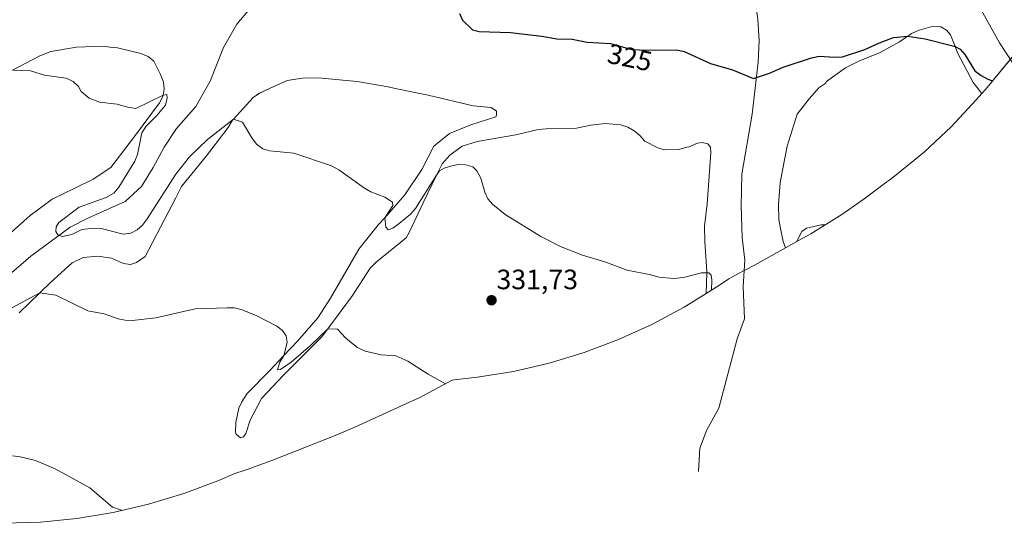
# Model space of a CAD drawing. Units: metres. Extents: x 622661 to 624279, y 4640739 to 4641620.
# Drawn here: x 623699 to 624051, y 4641184 to 4641364 of the extents above; entities that cross this region are included whole.
import ezdxf
from ezdxf.enums import TextEntityAlignment as Align

# ---------------------------------------------------------------- set-up
doc = ezdxf.new("R2010")
doc.units = ezdxf.units.M
doc.header["$MEASUREMENT"] = 0
for name, color, linetype, lineweight in [('Carátula', 7, 'Continuous', 5), ('Corriente natural lineal', 142, 'Continuous', 13), ('Cultivos herbáceos CxS', 92, 'Continuous', 0), ('Curva de nivel maestra', 36, 'Continuous', 30), ('Curva de nivel normal', 36, 'Continuous', 0), ('Matorral', 135, 'Continuous', 0), ('Matorral CxS', 135, 'Continuous', 0), ('Punto de cota en terreno', 7, 'Continuous', 0), ('Rótulo de curva de nivel directora', 19, 'Continuous', 0), ('Rótulo de punto de cota en terreno', 19, 'Continuous', 0)]:
    doc.layers.add(name, color=color, linetype=linetype, lineweight=lineweight)
doc.styles.add('Arial', font='txt', dxfattribs={"height": 0.2})

# ---------------------------------------------------------------- blocks, each defined once
blk = doc.blocks.new('5PATER')
at = {"layer": 'Carátula', "linetype": 'Continuous', "lineweight": 5}
h = blk.add_hatch(color=250, dxfattribs=at)
edge = h.paths.add_edge_path()
edge.add_ellipse((0, 0.01), major_axis=(-1.33, -1.34), ratio=0.999422, start_angle=0, end_angle=360)

msp = doc.modelspace()

# ---------------------------------------------------------------- linework, layer by layer
at = {"layer": 'Corriente natural lineal', "color": 142, "linetype": 'Continuous', "lineweight": 13}
for points in [[(624084.47, 4641266.77, 328.61), (624084.77, 4641274.98, 328.09), (624085.49, 4641281.2, 327.8), (624088.26, 4641288.1, 327.42), (624089.12, 4641293.57, 327.18), (624087.11, 4641298, 326.52), (624082.02, 4641303.09, 326.36), (624076.88, 4641307.57, 326), (624070.31, 4641315.91, 325.67), (624066.47, 4641323.43, 325.16), (624058.89, 4641341.01, 324.54), (624054.21, 4641348.87, 324.23), (624049.44, 4641356.17, 323.78), (624039.33, 4641374.54, 323.1), (624036.27, 4641381.05, 322.85), (624033.78, 4641387.36, 322.52), (624032.7, 4641392.75, 322.13), (624031.35, 4641404.89, 321.34)], [(623696.37, 4641273.9, 330.4), (623703.24, 4641279.81, 329.96), (623717.28, 4641290.26, 329.08), (623723.63, 4641293.42, 328.78), (623736.99, 4641299.41, 328.15), (623742.78, 4641304.72, 327.78), (623747.01, 4641311.56, 327.53), (623750.88, 4641318.8, 327.27), (623755.34, 4641325.58, 327.11), (623762.21, 4641333.43, 326.73), (623767.29, 4641342.43, 326.58), (623772.05, 4641354.51, 326.36), (623776.89, 4641362.84, 325.88), (623794.69, 4641384.1, 325.07)], [(623941.84, 4641202.8, 328.8), (623942.35, 4641211.21, 328.52), (623944.92, 4641217.72, 328.42), (623949.19, 4641225.46, 328.15), (623955.74, 4641250.29, 326.83), (623958.35, 4641257.48, 326.55), (623957.88, 4641269.05, 326.16), (623958.43, 4641278.39, 325.81), (623957.54, 4641286.48, 325.71), (623957.16, 4641297.72, 325.48), (623957.36, 4641309.17, 325.26), (623961.03, 4641330.71, 324.74), (623963.21, 4641349.29, 324.24), (623963.61, 4641356.95, 323.94), (623963.15, 4641364.46, 323.58), (623961.7, 4641375.47, 322.96)]]:
    msp.add_polyline3d(points, dxfattribs=at)
at = {"layer": 'Cultivos herbáceos CxS', "color": 92, "linetype": 'Continuous', "lineweight": 0}
msp.add_polyline3d([(624043.14, 4641338, 325.8), (624041.2, 4641335.72, 326.38), (624032.25, 4641326.17, 327.06), (624022.7, 4641317.22, 327.74), (624012.58, 4641308.92, 328.17), (624010.28, 4641307.18, 328.38), (624009.98, 4641306.96, 328.42), (624009.28, 4641306.44, 328.5), (624001.15, 4641300.41, 329.08), (623993.11, 4641294.75, 329.33), (623982, 4641287.84, 329.38), (623978.98, 4641286.13, 329.34), (623972.96, 4641282.79, 329.09), (623972.21, 4641285.07, 329.05), (623971.05, 4641290.34, 328.52), (623970.6, 4641293.01, 328.16), (623970.48, 4641298.37, 328.23), (623971.15, 4641306.11, 327.92), (623972.08, 4641311.23, 327.72), (623973.61, 4641319.24, 327.09), (623977.21, 4641330.63, 326.71), (623981.4, 4641336.09, 326.17), (623984.97, 4641340.03, 325.74), (623987.1, 4641341.51, 325.52), (623987.42, 4641341.85, 325.45), (623987.67, 4641342.31, 325.34), (623994.49, 4641347.17, 325.03), (623999.21, 4641349.57, 325.01), (624006.79, 4641352.74, 324.75), (624013.7, 4641356.56, 324.39), (624016.77, 4641358.6, 324.49), (624018.08, 4641359.47, 324.34), (624020.8, 4641360.64, 324.19), (624025.81, 4641362.13, 324.14), (624028.49, 4641361.86, 324.17), (624030.55, 4641360.73, 324.25), (624031.96, 4641359, 324.31), (624033.63, 4641354.81, 324.4), (624034.52, 4641352.58, 324.53), (624040.12, 4641341.98, 325.3), (624043.14, 4641338, 325.8)], close=True, dxfattribs=at)
for points in [[(623972.96, 4641282.79, 329.09), (623972.21, 4641285.07, 329.05), (623971.05, 4641290.34, 328.52), (623970.6, 4641293.01, 328.16), (623970.48, 4641298.37, 328.23), (623971.15, 4641306.11, 327.92), (623972.08, 4641311.23, 327.72), (623973.6, 4641319.24, 327.09), (623977.21, 4641330.63, 326.71), (623981.4, 4641336.09, 326.17), (623984.97, 4641340.03, 325.74), (623987.1, 4641341.51, 325.52), (623987.42, 4641341.85, 325.45), (623987.67, 4641342.31, 325.34), (623994.49, 4641347.17, 325.03), (623999.21, 4641349.57, 325.01), (624006.79, 4641352.74, 324.75), (624013.7, 4641356.56, 324.39), (624016.77, 4641358.6, 324.49), (624018.08, 4641359.47, 324.34), (624020.8, 4641360.64, 324.19), (624025.81, 4641362.13, 324.14), (624028.49, 4641361.86, 324.17), (624030.55, 4641360.73, 324.25), (624031.96, 4641359, 324.31), (624033.63, 4641354.81, 324.4), (624034.52, 4641352.58, 324.53), (624040.12, 4641341.98, 325.3), (624043.14, 4641338, 325.8)], [(623696.65, 4641346.35, 329.04), (623706.47, 4641351.55, 328.35), (623710.36, 4641353.07, 328.17), (623719.52, 4641354.6, 327.93), (623728.86, 4641354.94, 327.84), (623731.61, 4641354.67, 327.95), (623734.24, 4641354.34, 328.03), (623742.52, 4641352.37, 327.84), (623745.16, 4641351.25, 327.83), (623747.22, 4641349.6, 328.13), (623749.62, 4641344.88, 328.59), (623750.66, 4641342.15, 328.84), (623750.92, 4641339.54, 329.03), (623750.54, 4641337.49, 328.92), (623750.45, 4641336.98, 328.83), (623749.19, 4641334.67, 328.7), (623740.69, 4641323.1, 329.92), (623731.8, 4641311.52, 331.18), (623725.48, 4641307.45, 331.73), (623718.75, 4641304.11, 332.21), (623710.85, 4641300.21, 332.46), (623702.99, 4641294.42, 333.33), (623695.11, 4641287.36, 334.11)], [(623696.65, 4641346.35, 329.04), (623706.47, 4641351.55, 328.35), (623710.36, 4641353.07, 328.17), (623719.52, 4641354.6, 327.93), (623728.86, 4641354.94, 327.84), (623731.61, 4641354.67, 327.95), (623734.24, 4641354.34, 328.03), (623742.52, 4641352.37, 327.84), (623745.16, 4641351.25, 327.83), (623747.22, 4641349.6, 328.13), (623749.62, 4641344.88, 328.59), (623750.66, 4641342.15, 328.84), (623750.92, 4641339.54, 329.03), (623750.54, 4641337.49, 328.92), (623750.45, 4641336.98, 328.83), (623749.19, 4641334.67, 328.7), (623740.69, 4641323.1, 329.92), (623731.79, 4641311.52, 331.18), (623725.48, 4641307.45, 331.73), (623718.75, 4641304.11, 332.21), (623710.85, 4641300.21, 332.46), (623702.99, 4641294.42, 333.33), (623695.11, 4641287.36, 334.11)], [(623699.02, 4641259.6, 334.57), (623706.41, 4641266.74, 334.06), (623710.24, 4641270.44, 333.63), (623718, 4641277.47, 333.14), (623721.95, 4641279.42, 333.04), (623727.17, 4641279.86, 333.02), (623732.03, 4641279.12, 332.96), (623736.39, 4641277.19, 332.76), (623738.88, 4641276.92, 332.73), (623741.02, 4641277.62, 332.57), (623744.05, 4641279.72, 332.5), (623755.08, 4641300.76, 331.02), (623757.09, 4641304.73, 330.82), (623766, 4641315.72, 329.92), (623773.74, 4641325.9, 328.96), (623775.32, 4641328.55, 328.9), (623775.62, 4641328.88, 328.94), (623782.73, 4641336.56, 328.07), (623784.79, 4641338.04, 328.03), (623787.24, 4641339.28, 328.01), (623794.88, 4641342.65, 327.74), (623800.36, 4641343.56, 327.82), (623805.91, 4641343.62, 327.75), (623819.94, 4641342.3, 326.98), (623830.96, 4641340.39, 326.53), (623833.46, 4641339.79, 326.57), (623845.22, 4641337.44, 326.64), (623861.33, 4641333.61, 326.53), (623867.82, 4641332.98, 326.31), (623869.74, 4641331.71, 326.34), (623869.71, 4641330.34, 326.44), (623869.46, 4641329.68, 326.49), (623860.5, 4641326.79, 327.14), (623852.92, 4641323.68, 327.28), (623847.33, 4641319.24, 327.59), (623842.94, 4641310.84, 328.22), (623836.93, 4641301.74, 328.85), (623829.74, 4641293.61, 329.72), (623827.56, 4641291.14, 329.93), (623820.49, 4641282.41, 330.84), (623810.36, 4641264.86, 332.53), (623805.81, 4641257.82, 333.38), (623798.54, 4641249.49, 334.05), (623793.7, 4641244.32, 334.45), (623788.64, 4641238.93, 335.02), (623780.59, 4641230.71, 335.93), (623778.63, 4641227.79, 336.15), (623777.63, 4641225.48, 336.29), (623776.5, 4641220.35, 336.55), (623776.38, 4641216.95, 336.77), (623776.66, 4641216.23, 336.81), (623778.2, 4641214.9, 336.9), (623779.3, 4641215.25, 336.88), (623780.06, 4641216.38, 336.8), (623781.59, 4641221.18, 336.54), (623785.66, 4641228.99, 336.25), (623793.52, 4641237.28, 335.34), (623807.2, 4641250.99, 334.09), (623809.37, 4641253.91, 333.81), (623818.19, 4641265.82, 332.5), (623824.57, 4641275.51, 331.89), (623826.62, 4641277.71, 331.9), (623837.41, 4641286.39, 330.94), (623838.54, 4641288.51, 330.69), (623843.47, 4641298.95, 329.6), (623848.3, 4641308.85, 329.18), (623850.28, 4641312.9, 329.13), (623853.02, 4641316.03, 329.01), (623857.4, 4641319.21, 328.86), (623862.73, 4641320.83, 328.49), (623876.6, 4641323.3, 327.89), (623884.54, 4641325.11, 327.86), (623887.41, 4641325.44, 327.76), (623898.32, 4641325.68, 327.1), (623903.4, 4641326.71, 326.98), (623908.62, 4641327.29, 327.3), (623913.99, 4641326.82, 327.25), (623916.69, 4641325.96, 327.19), (623918.94, 4641324.7, 327.04), (623920.94, 4641322.98, 327.14), (623922.69, 4641321, 327.06), (623927.32, 4641318.62, 327.27), (623929.75, 4641317.95, 327.18), (623934.92, 4641318, 327.15), (623937.71, 4641318.85, 327.06), (623938.56, 4641318.93, 327.07), (623941.54, 4641320.24, 326.93), (623943.16, 4641320.54, 326.84), (623945.2, 4641320, 326.84), (623946.15, 4641318.84, 326.89), (623946.32, 4641316.95, 326.94), (623944.97, 4641298.41, 327.43), (623944.03, 4641290.61, 327.64), (623944.16, 4641285.05, 327.95), (623944.92, 4641274.35, 328.97), (623944.9, 4641273.87, 329.01), (623944.64, 4641266.56, 329.03), (623944.62, 4641266.51, 329.03), (623944.62, 4641266.51, 329.03), (623936.76, 4641261.62, 329.85), (623925.22, 4641255.45, 330.76), (623913.3, 4641250.04, 331.49), (623901.05, 4641245.43, 332.09), (623888.52, 4641241.64, 332.78), (623875.78, 4641238.66, 333.36), (623862.86, 4641236.53, 333.92), (623855.49, 4641235.7, 334.2), (623853.86, 4641235.55, 334.26), (623853.81, 4641235.52, 334.27), (623842.27, 4641229.35, 335.03), (623835.99, 4641226.39, 335.4), (623819.04, 4641218.75, 336.32), (623813.4, 4641216.3, 336.6), (623810.19, 4641215.01, 336.74), (623789.94, 4641207.03, 337.54), (623780.9, 4641203.71, 337.69), (623779.49, 4641203.24, 337.7), (623776.11, 4641202.12, 337.74), (623770.12, 4641199.52, 337.93), (623757.87, 4641194.91, 338.66), (623745.34, 4641191.11, 339.36), (623732.6, 4641188.14, 339.94), (623719.69, 4641186.01, 340.73), (623706.66, 4641184.73, 341.56), (623693.58, 4641184.3, 342.58)], [(623699.02, 4641259.6, 334.57), (623706.41, 4641266.74, 334.06), (623710.24, 4641270.44, 333.63), (623718, 4641277.47, 333.14), (623721.95, 4641279.42, 333.03), (623727.17, 4641279.86, 333.02), (623732.03, 4641279.12, 332.96), (623736.39, 4641277.19, 332.76), (623738.88, 4641276.92, 332.73), (623741.02, 4641277.62, 332.57), (623744.05, 4641279.72, 332.5), (623755.08, 4641300.76, 331.02), (623757.09, 4641304.73, 330.82), (623765.99, 4641315.72, 329.92), (623773.74, 4641325.9, 328.96), (623775.32, 4641328.55, 328.9), (623775.62, 4641328.88, 328.94), (623782.73, 4641336.56, 328.07), (623784.78, 4641338.05, 328.03), (623787.24, 4641339.28, 328.01), (623794.88, 4641342.65, 327.74), (623800.36, 4641343.56, 327.82), (623805.91, 4641343.62, 327.75), (623819.94, 4641342.3, 326.98), (623830.96, 4641340.39, 326.53), (623833.46, 4641339.79, 326.57), (623845.22, 4641337.44, 326.64), (623861.33, 4641333.61, 326.53), (623867.82, 4641332.98, 326.31), (623869.74, 4641331.71, 326.34), (623869.71, 4641330.34, 326.44), (623869.46, 4641329.68, 326.49), (623860.5, 4641326.8, 327.14), (623852.92, 4641323.68, 327.28), (623847.33, 4641319.24, 327.59), (623842.94, 4641310.84, 328.22), (623836.93, 4641301.74, 328.85), (623829.74, 4641293.61, 329.72), (623827.56, 4641291.14, 329.93), (623820.49, 4641282.41, 330.84), (623810.36, 4641264.86, 332.53), (623805.81, 4641257.82, 333.38), (623798.54, 4641249.49, 334.05), (623793.7, 4641244.32, 334.45), (623788.64, 4641238.93, 335.02), (623780.59, 4641230.71, 335.93), (623778.62, 4641227.79, 336.15), (623777.63, 4641225.48, 336.29), (623776.5, 4641220.35, 336.55), (623776.38, 4641216.95, 336.77), (623776.66, 4641216.23, 336.81), (623778.19, 4641214.9, 336.9), (623779.3, 4641215.25, 336.88), (623780.06, 4641216.38, 336.8), (623781.59, 4641221.18, 336.54), (623785.66, 4641228.99, 336.25), (623793.52, 4641237.28, 335.34), (623807.2, 4641250.99, 334.09), (623809.37, 4641253.91, 333.81), (623818.18, 4641265.82, 332.5), (623824.57, 4641275.51, 331.89), (623826.62, 4641277.71, 331.91), (623837.41, 4641286.39, 330.94), (623838.54, 4641288.51, 330.69), (623843.47, 4641298.95, 329.6), (623848.3, 4641308.85, 329.18), (623850.28, 4641312.9, 329.13), (623853.02, 4641316.03, 329.01), (623857.4, 4641319.21, 328.86), (623862.73, 4641320.83, 328.49), (623876.6, 4641323.3, 327.89), (623884.54, 4641325.11, 327.86), (623887.41, 4641325.44, 327.76), (623898.32, 4641325.68, 327.1), (623903.4, 4641326.71, 326.98), (623908.62, 4641327.29, 327.3), (623913.99, 4641326.82, 327.25), (623916.69, 4641325.96, 327.19), (623918.94, 4641324.71, 327.04), (623920.94, 4641322.98, 327.14), (623922.69, 4641321, 327.06), (623927.32, 4641318.62, 327.27), (623929.75, 4641317.95, 327.18), (623934.92, 4641318, 327.15), (623937.71, 4641318.85, 327.06), (623938.56, 4641318.93, 327.07), (623941.54, 4641320.24, 326.93), (623943.16, 4641320.54, 326.84), (623945.2, 4641320, 326.84), (623946.14, 4641318.84, 326.89), (623946.32, 4641316.95, 326.94), (623944.97, 4641298.41, 327.43), (623944.03, 4641290.61, 327.64), (623944.16, 4641285.05, 327.95), (623944.92, 4641274.35, 328.97), (623944.9, 4641273.88, 329.01), (623944.64, 4641266.56, 329.03), (623944.62, 4641266.51, 329.03)], [(624043.14, 4641338, 325.8), (624041.2, 4641335.72, 326.38), (624032.25, 4641326.17, 327.06), (624022.7, 4641317.22, 327.74), (624012.58, 4641308.92, 328.17), (624010.28, 4641307.18, 328.38), (624009.98, 4641306.96, 328.42), (624009.28, 4641306.44, 328.5), (624001.15, 4641300.41, 329.08), (623993.11, 4641294.75, 329.33), (623982, 4641287.84, 329.38), (623978.98, 4641286.13, 329.34), (623972.96, 4641282.79, 329.09)], [(623944.62, 4641266.51, 329.03), (623936.76, 4641261.62, 329.85), (623925.22, 4641255.45, 330.76), (623913.3, 4641250.04, 331.49), (623901.05, 4641245.43, 332.09), (623888.52, 4641241.64, 332.78), (623875.78, 4641238.66, 333.36), (623862.86, 4641236.53, 333.92), (623855.49, 4641235.7, 334.2), (623853.86, 4641235.55, 334.26), (623853.81, 4641235.52, 334.27), (623842.27, 4641229.35, 335.03), (623835.99, 4641226.39, 335.4), (623819.04, 4641218.75, 336.32), (623813.4, 4641216.3, 336.6), (623810.19, 4641215.01, 336.74), (623789.94, 4641207.03, 337.54), (623780.9, 4641203.71, 337.69), (623779.49, 4641203.24, 337.7), (623776.11, 4641202.12, 337.74), (623770.12, 4641199.52, 337.93), (623757.87, 4641194.91, 338.66), (623745.34, 4641191.12, 339.36), (623732.6, 4641188.14, 339.94), (623719.68, 4641186.01, 340.73), (623706.66, 4641184.73, 341.56), (623693.58, 4641184.3, 342.58)]]:
    msp.add_polyline3d(points, dxfattribs=at)
at = {"layer": 'Curva de nivel maestra', "color": 36, "linetype": 'Continuous', "lineweight": 30}
msp.add_polyline3d([(623856.46, 4641366.71, 325), (623857.5, 4641364.25, 325), (623861.1, 4641360.87, 325), (623863.54, 4641360.2, 325), (623874.66, 4641359.86, 325), (623885.94, 4641358.55, 325), (623891.26, 4641357.62, 325), (623891.3, 4641357.62, 325), (623896.75, 4641357.48, 325), (623902.14, 4641356.36, 325), (623910.45, 4641355.96, 325), (623918.02, 4641353.77, 325), (623923.33, 4641353.5, 325), (623934.11, 4641353.68, 325), (623936.81, 4641353.02, 325), (623946.19, 4641348.78, 325), (623954.09, 4641346.47, 325), (623961.55, 4641343.37, 325), (623967.3, 4641345.32, 325), (623972.16, 4641347.52, 325), (623982.35, 4641350.83, 325), (623985.08, 4641351.41, 325), (623990.65, 4641351.01, 325), (623993.39, 4641351.14, 325), (624001.31, 4641353.74, 325), (624006.62, 4641356.21, 325), (624011.61, 4641358.09, 325), (624016.77, 4641358.6, 325), (624022.87, 4641357.6, 325), (624033.33, 4641354.96, 325), (624033.63, 4641354.81, 325), (624035.38, 4641353.95, 325), (624037.13, 4641351.97, 325), (624040.72, 4641346.1, 325), (624042.92, 4641344.45, 325), (624045.3, 4641343.19, 325), (624047.02, 4641342.61, 325)], dxfattribs=at)
at = {"layer": 'Curva de nivel normal', "color": 36, "linetype": 'Continuous', "lineweight": 0}
for points in [[(623696.65, 4641346.35, 330), (623703.1, 4641346.21, 330), (623708.1, 4641344.62, 330), (623715.91, 4641343.47, 330), (623718.36, 4641342.28, 330), (623720.22, 4641340.55, 330), (623721.25, 4641338.75, 330), (623724.11, 4641336.39, 330), (623727.8, 4641334.97, 330), (623734.03, 4641334.19, 330), (623737.79, 4641333.1, 330), (623740.74, 4641332.64, 330), (623750.54, 4641337.49, 330), (623751.85, 4641337.72, 330), (623752, 4641336.48, 330), (623751.34, 4641333.92, 330), (623748.29, 4641330.18, 330), (623744.45, 4641326.37, 330), (623742.87, 4641323.98, 330), (623741.34, 4641316.17, 330), (623740.35, 4641313.79, 330), (623734.74, 4641304.51, 330), (623732.89, 4641302.44, 330), (623730.18, 4641300.88, 330), (623720.45, 4641297.39, 330), (623713.18, 4641291.87, 330), (623712.23, 4641290.41, 330), (623712.14, 4641288.65, 330), (623712.82, 4641287.48, 330), (623714.6, 4641286.87, 330), (623717.92, 4641287.59, 330), (623721.41, 4641289.43, 330), (623725.59, 4641289.85, 330), (623728.4, 4641289.72, 330), (623736.29, 4641287.74, 330), (623738.96, 4641288.13, 330), (623741.23, 4641289.29, 330), (623743.09, 4641290.96, 330), (623744.8, 4641293.16, 330), (623755.04, 4641309.15, 330), (623759.93, 4641315.34, 330), (623766.4, 4641321.63, 330), (623775.62, 4641328.88, 330), (623778.92, 4641327.84, 330), (623782.18, 4641322.16, 330), (623783.87, 4641319.97, 330), (623786.19, 4641318.26, 330), (623788.7, 4641317.53, 330), (623797.28, 4641316.68, 330), (623810.72, 4641312.14, 330), (623813.37, 4641310.76, 330), (623822.54, 4641304.23, 330), (623824.79, 4641302.91, 330), (623829.81, 4641300.99, 330), (623832.46, 4641299.22, 330), (623832.62, 4641297.98, 330), (623829.74, 4641293.61, 330), (623830.17, 4641290.21, 330), (623830.91, 4641289.31, 330), (623832.66, 4641289.87, 330), (623834.85, 4641291.56, 330), (623838.89, 4641294.92, 330), (623840.74, 4641296.92, 330), (623848.3, 4641308.85, 330), (623849.26, 4641310.36, 330), (623850.94, 4641311.38, 330), (623853.41, 4641312.09, 330), (623856.01, 4641312.67, 330), (623858.76, 4641312.53, 330), (623861.2, 4641311.8, 330), (623862.67, 4641310.33, 330), (623864.03, 4641307.81, 330), (623865.52, 4641302.81, 330), (623866.55, 4641300.42, 330), (623868.43, 4641298.3, 330), (623872.83, 4641294.8, 330), (623885.56, 4641286.85, 330), (623892.77, 4641283.15, 330), (623900.42, 4641280.18, 330), (623908.45, 4641277.81, 330), (623916.37, 4641274.85, 330), (623924.84, 4641273.15, 330), (623927.67, 4641272.29, 330), (623933.04, 4641271.83, 330), (623936.57, 4641272.17, 330), (623942.94, 4641273.88, 330), (623944.9, 4641273.87, 330), (623945.62, 4641273.87, 330), (623946.42, 4641273.04, 330), (623946.65, 4641271.41, 330), (623946.5, 4641267.62, 330)], [(623987.13, 4641291.02, 330), (623985.7, 4641291.06, 330), (623980.5, 4641289.9, 330), (623978.82, 4641288.69, 330), (623976.96, 4641285.01, 330)], [(623696.38, 4641261.42, 335), (623706.41, 4641266.74, 335), (623712.12, 4641265.95, 335), (623723.63, 4641260.32, 335), (623729.41, 4641259.2, 335), (623734.42, 4641257.49, 335), (623736.92, 4641256.95, 335), (623739.47, 4641256.88, 335), (623747.95, 4641257.85, 335), (623761.93, 4641261.04, 335), (623773.44, 4641261.43, 335), (623775.99, 4641261.36, 335), (623778.75, 4641260.7, 335), (623783.96, 4641258.53, 335), (623791.17, 4641254.83, 335), (623793.23, 4641253.31, 335), (623794.46, 4641251.31, 335), (623794.9, 4641248.97, 335), (623793.7, 4641244.32, 335), (623792.18, 4641242, 335), (623791.4, 4641239.21, 335), (623792.51, 4641239.36, 335), (623796.31, 4641242, 335), (623803.17, 4641247.94, 335), (623809.37, 4641253.91, 335), (623812.84, 4641253.73, 335), (623815.72, 4641250.65, 335), (623817.85, 4641248.87, 335), (623819.98, 4641247.22, 335), (623822.76, 4641245.91, 335), (623828.41, 4641244.53, 335), (623833.72, 4641244.19, 335), (623838.01, 4641242.32, 335), (623845.24, 4641237.65, 335), (623851.4, 4641234.22, 335)], [(623736.04, 4641188.94, 340), (623732.4, 4641190.09, 340), (623724.33, 4641196.96, 340), (623711.88, 4641203.82, 340), (623704.89, 4641206.81, 340), (623699.43, 4641208.14, 340), (623696.67, 4641208.47, 340)]]:
    msp.add_polyline3d(points, dxfattribs=at)
at = {"layer": 'Matorral', "color": 135, "linetype": 'Continuous', "lineweight": 0}
for points in [[(623972.96, 4641282.79, 329.09), (623972.21, 4641285.07, 329.05), (623971.05, 4641290.34, 328.52), (623970.6, 4641293.01, 328.16), (623970.48, 4641298.37, 328.23), (623971.15, 4641306.11, 327.92), (623972.08, 4641311.23, 327.72), (623973.6, 4641319.24, 327.09), (623977.21, 4641330.63, 326.71), (623981.4, 4641336.09, 326.17), (623984.97, 4641340.03, 325.74), (623987.1, 4641341.51, 325.52), (623987.42, 4641341.85, 325.45), (623987.67, 4641342.31, 325.34), (623994.49, 4641347.17, 325.03), (623999.21, 4641349.57, 325.01), (624006.79, 4641352.74, 324.75), (624013.7, 4641356.56, 324.39), (624016.77, 4641358.6, 324.49), (624018.08, 4641359.47, 324.34), (624020.8, 4641360.64, 324.19), (624025.81, 4641362.13, 324.14), (624028.49, 4641361.86, 324.17), (624030.55, 4641360.73, 324.25), (624031.96, 4641359, 324.31), (624033.63, 4641354.81, 324.4), (624034.52, 4641352.58, 324.53), (624040.12, 4641341.98, 325.3), (624043.14, 4641338, 325.8)], [(623696.65, 4641346.35, 329.04), (623706.47, 4641351.55, 328.35), (623710.36, 4641353.07, 328.17), (623719.52, 4641354.6, 327.93), (623728.86, 4641354.94, 327.84), (623731.61, 4641354.67, 327.95), (623734.24, 4641354.34, 328.03), (623742.52, 4641352.37, 327.84), (623745.16, 4641351.25, 327.83), (623747.22, 4641349.6, 328.13), (623749.62, 4641344.88, 328.59), (623750.66, 4641342.15, 328.84), (623750.92, 4641339.54, 329.03), (623750.54, 4641337.49, 328.92), (623750.45, 4641336.98, 328.83), (623749.19, 4641334.67, 328.7), (623740.69, 4641323.1, 329.92), (623731.79, 4641311.52, 331.18), (623725.48, 4641307.45, 331.73), (623718.75, 4641304.11, 332.21), (623710.85, 4641300.21, 332.46), (623702.99, 4641294.42, 333.33), (623695.11, 4641287.36, 334.11)], [(624057.17, 4641354.78, 325.54), (624053.34, 4641350.19, 324.2), (624044.45, 4641339.52, 325.19), (624043.14, 4641338, 325.8)], [(623699.02, 4641259.6, 334.57), (623706.41, 4641266.74, 334.06), (623710.24, 4641270.44, 333.63), (623718, 4641277.47, 333.14), (623721.95, 4641279.42, 333.03), (623727.17, 4641279.86, 333.02), (623732.03, 4641279.12, 332.96), (623736.39, 4641277.19, 332.76), (623738.88, 4641276.92, 332.73), (623741.02, 4641277.62, 332.57), (623744.05, 4641279.72, 332.5), (623755.08, 4641300.76, 331.02), (623757.09, 4641304.73, 330.82), (623765.99, 4641315.72, 329.92), (623773.74, 4641325.9, 328.96), (623775.32, 4641328.55, 328.9), (623775.62, 4641328.88, 328.94), (623782.73, 4641336.56, 328.07), (623784.78, 4641338.05, 328.03), (623787.24, 4641339.28, 328.01), (623794.88, 4641342.65, 327.74), (623800.36, 4641343.56, 327.82), (623805.91, 4641343.62, 327.75), (623819.94, 4641342.3, 326.98), (623830.96, 4641340.39, 326.53), (623833.46, 4641339.79, 326.57), (623845.22, 4641337.44, 326.64), (623861.33, 4641333.61, 326.53), (623867.82, 4641332.98, 326.31), (623869.74, 4641331.71, 326.34), (623869.71, 4641330.34, 326.44), (623869.46, 4641329.68, 326.49), (623860.5, 4641326.8, 327.14), (623852.92, 4641323.68, 327.28), (623847.33, 4641319.24, 327.59), (623842.94, 4641310.84, 328.22), (623836.93, 4641301.74, 328.85), (623829.74, 4641293.61, 329.72), (623827.56, 4641291.14, 329.93), (623820.49, 4641282.41, 330.84), (623810.36, 4641264.86, 332.53), (623805.81, 4641257.82, 333.38), (623798.54, 4641249.49, 334.05), (623793.7, 4641244.32, 334.45), (623788.64, 4641238.93, 335.02), (623780.59, 4641230.71, 335.93), (623778.62, 4641227.79, 336.15), (623777.63, 4641225.48, 336.29), (623776.5, 4641220.35, 336.55), (623776.38, 4641216.95, 336.77), (623776.66, 4641216.23, 336.81), (623778.19, 4641214.9, 336.9), (623779.3, 4641215.25, 336.88), (623780.06, 4641216.38, 336.8), (623781.59, 4641221.18, 336.54), (623785.66, 4641228.99, 336.25), (623793.52, 4641237.28, 335.34), (623807.2, 4641250.99, 334.09), (623809.37, 4641253.91, 333.81), (623818.18, 4641265.82, 332.5), (623824.57, 4641275.51, 331.89), (623826.62, 4641277.71, 331.91), (623837.41, 4641286.39, 330.94), (623838.54, 4641288.51, 330.69), (623843.47, 4641298.95, 329.6), (623848.3, 4641308.85, 329.18), (623850.28, 4641312.9, 329.13), (623853.02, 4641316.03, 329.01), (623857.4, 4641319.21, 328.86), (623862.73, 4641320.83, 328.49), (623876.6, 4641323.3, 327.89), (623884.54, 4641325.11, 327.86), (623887.41, 4641325.44, 327.76), (623898.32, 4641325.68, 327.1), (623903.4, 4641326.71, 326.98), (623908.62, 4641327.29, 327.3), (623913.99, 4641326.82, 327.25), (623916.69, 4641325.96, 327.19), (623918.94, 4641324.71, 327.04), (623920.94, 4641322.98, 327.14), (623922.69, 4641321, 327.06), (623927.32, 4641318.62, 327.27), (623929.75, 4641317.95, 327.18), (623934.92, 4641318, 327.15), (623937.71, 4641318.85, 327.06), (623938.56, 4641318.93, 327.07), (623941.54, 4641320.24, 326.93), (623943.16, 4641320.54, 326.84), (623945.2, 4641320, 326.84), (623946.14, 4641318.84, 326.89), (623946.32, 4641316.95, 326.94), (623944.97, 4641298.41, 327.43), (623944.03, 4641290.61, 327.64), (623944.16, 4641285.05, 327.95), (623944.92, 4641274.35, 328.97), (623944.9, 4641273.88, 329.01), (623944.64, 4641266.56, 329.03), (623944.62, 4641266.51, 329.03)], [(623972.96, 4641282.79, 329.09), (623963.18, 4641277.37, 325.89), (623959.22, 4641275.23, 325.92), (623958.21, 4641274.7, 325.96), (623958.03, 4641274.6, 325.96), (623952.69, 4641271.8, 326.47), (623949.35, 4641269.52, 327.61), (623947.87, 4641268.53, 328.27), (623944.62, 4641266.51, 329.03)]]:
    msp.add_polyline3d(points, dxfattribs=at)
at = {"layer": 'Matorral CxS', "color": 135, "linetype": 'Continuous', "lineweight": 0}
for points in [[(624057.17, 4641354.78, 325.54), (624044.45, 4641339.52, 325.19), (624043.14, 4641338, 325.8), (624040.12, 4641341.98, 325.3), (624034.52, 4641352.58, 324.53), (624033.63, 4641354.81, 324.4), (624031.96, 4641359, 324.31), (624030.55, 4641360.73, 324.25), (624028.49, 4641361.86, 324.17), (624025.81, 4641362.13, 324.14), (624020.8, 4641360.64, 324.19), (624018.08, 4641359.47, 324.34), (624016.77, 4641358.6, 324.49), (624013.7, 4641356.56, 324.39), (624006.79, 4641352.74, 324.75), (623999.21, 4641349.57, 325.01), (623994.49, 4641347.17, 325.03), (623987.67, 4641342.31, 325.34), (623987.42, 4641341.85, 325.45), (623987.1, 4641341.51, 325.52), (623984.97, 4641340.03, 325.74), (623981.4, 4641336.09, 326.17), (623977.21, 4641330.63, 326.71), (623973.61, 4641319.24, 327.09), (623972.08, 4641311.23, 327.72), (623971.15, 4641306.11, 327.92), (623970.48, 4641298.37, 328.23), (623970.6, 4641293.01, 328.16), (623971.05, 4641290.34, 328.52), (623972.21, 4641285.07, 329.05), (623972.96, 4641282.79, 329.09), (623963.18, 4641277.37, 325.89), (623959.23, 4641275.23, 325.92), (623958.03, 4641274.6, 325.96), (623952.69, 4641271.8, 326.47), (623949.35, 4641269.52, 327.61), (623947.87, 4641268.53, 328.27), (623944.62, 4641266.51, 329.03), (623944.64, 4641266.56, 329.03), (623944.9, 4641273.87, 329.01), (623944.92, 4641274.35, 328.97), (623944.16, 4641285.05, 327.95), (623944.03, 4641290.61, 327.64), (623944.97, 4641298.41, 327.43), (623946.32, 4641316.95, 326.94), (623946.15, 4641318.84, 326.89), (623945.2, 4641320, 326.84), (623943.16, 4641320.54, 326.84), (623941.54, 4641320.24, 326.93), (623938.56, 4641318.93, 327.07), (623937.71, 4641318.85, 327.06), (623934.92, 4641318, 327.15), (623929.75, 4641317.95, 327.18), (623927.32, 4641318.62, 327.27), (623922.69, 4641321, 327.06), (623920.94, 4641322.98, 327.14), (623918.94, 4641324.7, 327.04), (623916.69, 4641325.96, 327.19), (623913.99, 4641326.82, 327.25), (623908.62, 4641327.29, 327.3), (623903.4, 4641326.71, 326.98), (623898.32, 4641325.68, 327.1), (623887.41, 4641325.44, 327.76), (623884.54, 4641325.11, 327.86), (623876.6, 4641323.3, 327.89), (623862.73, 4641320.83, 328.49), (623857.4, 4641319.21, 328.86), (623853.02, 4641316.03, 329.01), (623850.28, 4641312.9, 329.13), (623848.3, 4641308.85, 329.18), (623843.47, 4641298.95, 329.6), (623838.54, 4641288.51, 330.69), (623837.41, 4641286.39, 330.94), (623826.62, 4641277.71, 331.9), (623824.57, 4641275.51, 331.89), (623818.19, 4641265.82, 332.5), (623809.37, 4641253.91, 333.81), (623807.2, 4641250.99, 334.09), (623793.52, 4641237.28, 335.34), (623785.66, 4641228.99, 336.25), (623781.59, 4641221.18, 336.54), (623780.06, 4641216.38, 336.8), (623779.3, 4641215.25, 336.88), (623778.2, 4641214.9, 336.9), (623776.66, 4641216.23, 336.81), (623776.38, 4641216.95, 336.77), (623776.5, 4641220.35, 336.55), (623777.63, 4641225.48, 336.29), (623778.63, 4641227.79, 336.15), (623780.59, 4641230.71, 335.93), (623788.64, 4641238.93, 335.02), (623793.7, 4641244.32, 334.45), (623798.54, 4641249.49, 334.05), (623805.81, 4641257.82, 333.38), (623810.36, 4641264.86, 332.53), (623820.49, 4641282.41, 330.84), (623827.56, 4641291.14, 329.93), (623829.74, 4641293.61, 329.72), (623836.93, 4641301.74, 328.85), (623842.94, 4641310.84, 328.22), (623847.33, 4641319.24, 327.59), (623852.92, 4641323.68, 327.28), (623860.5, 4641326.79, 327.14), (623869.46, 4641329.68, 326.49), (623869.71, 4641330.34, 326.44), (623869.74, 4641331.71, 326.34), (623867.82, 4641332.98, 326.31), (623861.33, 4641333.61, 326.53), (623845.22, 4641337.44, 326.64), (623833.46, 4641339.79, 326.57), (623830.96, 4641340.39, 326.53), (623819.94, 4641342.3, 326.98), (623805.91, 4641343.62, 327.75), (623800.36, 4641343.56, 327.82), (623794.88, 4641342.65, 327.74), (623787.24, 4641339.28, 328.01), (623784.79, 4641338.04, 328.03), (623782.73, 4641336.56, 328.07), (623775.62, 4641328.88, 328.94), (623775.32, 4641328.55, 328.9), (623773.74, 4641325.9, 328.96), (623766, 4641315.72, 329.92), (623757.09, 4641304.73, 330.82), (623755.08, 4641300.76, 331.02), (623744.05, 4641279.72, 332.5), (623741.02, 4641277.62, 332.57), (623738.88, 4641276.92, 332.73), (623736.39, 4641277.19, 332.76), (623732.03, 4641279.12, 332.96), (623727.17, 4641279.86, 333.02), (623721.95, 4641279.42, 333.04), (623718, 4641277.47, 333.14), (623710.24, 4641270.44, 333.63), (623706.41, 4641266.74, 334.06), (623699.02, 4641259.6, 334.57)], [(623695.11, 4641287.36, 334.11), (623702.99, 4641294.42, 333.33), (623710.85, 4641300.21, 332.46), (623718.75, 4641304.11, 332.21), (623725.48, 4641307.45, 331.73), (623731.8, 4641311.52, 331.18), (623740.69, 4641323.1, 329.92), (623749.19, 4641334.67, 328.7), (623750.45, 4641336.98, 328.83), (623750.54, 4641337.49, 328.92), (623750.92, 4641339.54, 329.03), (623750.66, 4641342.15, 328.84), (623749.62, 4641344.88, 328.59), (623747.22, 4641349.6, 328.13), (623745.16, 4641351.25, 327.83), (623742.52, 4641352.37, 327.84), (623734.24, 4641354.34, 328.03), (623731.61, 4641354.67, 327.95), (623728.86, 4641354.94, 327.84), (623719.52, 4641354.6, 327.93), (623710.36, 4641353.07, 328.17), (623706.47, 4641351.55, 328.35), (623696.65, 4641346.35, 329.04)]]:
    msp.add_polyline3d(points, dxfattribs=at)

# ---------------------------------------------------------------- block references
at = {"layer": 'Punto de cota en terreno', "linetype": 'Continuous', "lineweight": 0}
msp.add_blockref('5PATER', (623867.92, 4641264.09, 331.73), dxfattribs=at)

# ---------------------------------------------------------------- texts
at = {"layer": 'Rótulo de curva de nivel directora', "color": 19, "linetype": 'Continuous', "lineweight": 0, "style": 'Arial'}
msp.add_text('325', height=7, rotation=-11.7386, dxfattribs=at).set_placement((623917.36, 4641350.92), align=Align.MIDDLE_CENTER)
at = {"layer": 'Rótulo de punto de cota en terreno', "color": 19, "linetype": 'Continuous', "lineweight": 0, "style": 'Arial'}
msp.add_text('331,73', height=7, dxfattribs=at).set_placement((623869.68, 4641265.85), align=Align.BOTTOM_LEFT)

doc.saveas('drawing.dxf')
